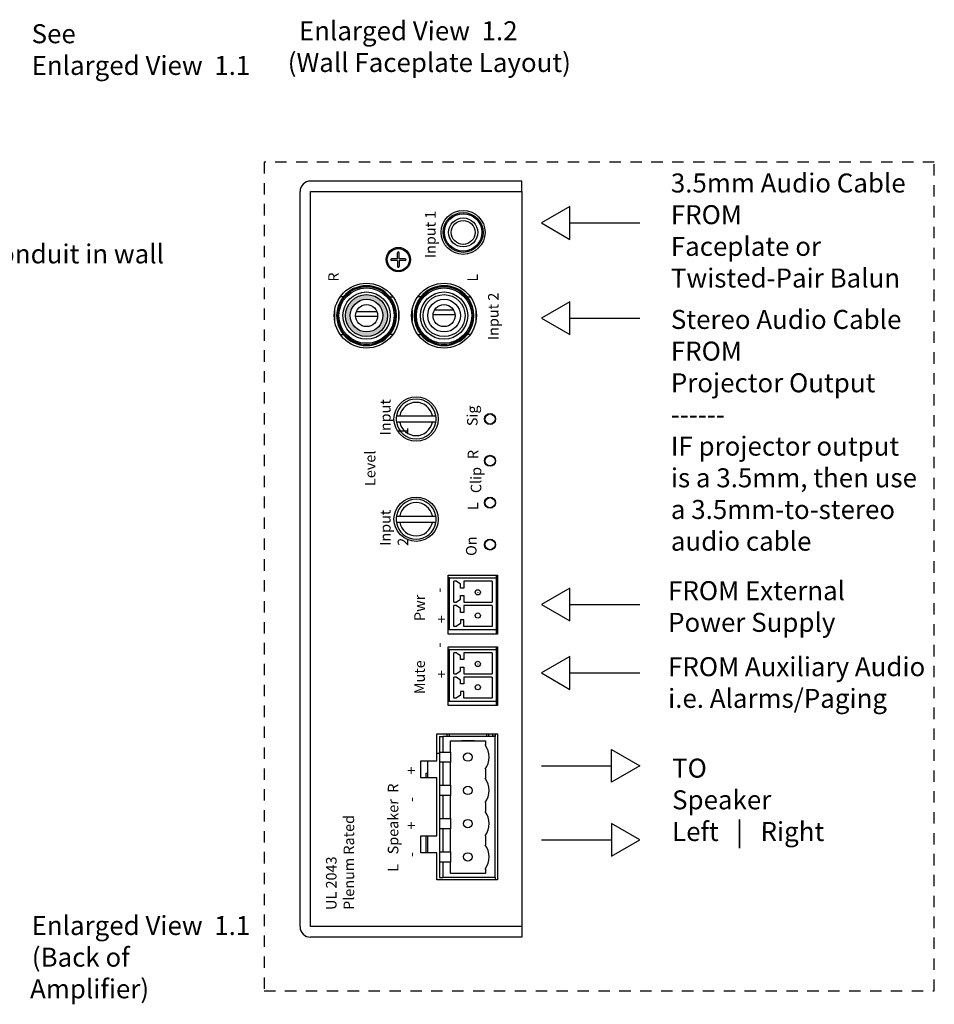
# Model space of a CAD drawing. Units: inches. Extents: x -134 to -19, y -68 to -42.
# Drawn here: x -33 to -24, y -66 to -56 of the extents above; entities that cross this region are included whole.
import ezdxf

# ---------------------------------------------------------------- set-up
doc = ezdxf.new("R2010")
doc.units = ezdxf.units.IN
doc.header["$MEASUREMENT"] = 0
doc.linetypes.add('ACAD_ISO02W100', pattern=[15, 12, -3])
doc.styles.get("Standard").update_dxf_attribs({"font": 'Eurosti.TTF'})

msp = doc.modelspace()

# ---------------------------------------------------------------- hatches: boundary and pattern name
h = msp.add_hatch(color=1)
h.paths.add_polyline_path([(-29.738, -58.806, 1), (-29.738, -59.247, 1)])
h.paths.add_polyline_path([(-29.738, -59.198, -1), (-29.738, -58.855, -1)], flags=16)

# ---------------------------------------------------------------- linework, layer by layer
for p, q in [((-28.104, -57.61), (-30.327, -57.61)), ((-28.104, -57.721), (-28.104, -57.61)), ((-30.438, -65.457), (-30.438, -57.721)), ((-30.327, -65.457), (-30.327, -57.721)), ((-30.327, -57.721), (-28.104, -57.721)), ((-28.104, -57.721), (-28.104, -65.457)), ((-27.598, -58.05), (-26.861, -58.05)), ((-29.411, -58.428), (-29.476, -58.428)), ((-29.411, -58.444), (-29.476, -58.444)), ((-29.411, -58.428), (-29.411, -58.364)), ((-29.411, -58.444), (-29.411, -58.509)), ((-29.395, -58.428), (-29.395, -58.364)), ((-29.33, -58.428), (-29.395, -58.428)), ((-29.33, -58.444), (-29.395, -58.444)), ((-29.395, -58.444), (-29.395, -58.509)), ((-29.984, -58.829), (-30.017, -58.829)), ((-29.493, -58.829), (-29.459, -58.829)), ((-29.168, -58.829), (-29.201, -58.829)), ((-28.677, -58.829), (-28.643, -58.829)), ((-30.075, -58.968), (-30.075, -59.083)), ((-29.854, -59.03), (-29.623, -59.03)), ((-29.63, -58.985), (-29.846, -58.985)), ((-29.402, -58.968), (-29.402, -59.083)), ((-29.259, -58.968), (-29.259, -59.083)), ((-29.037, -59.013), (-28.807, -59.013)), ((-28.822, -58.968), (-29.022, -58.968)), ((-28.586, -58.968), (-28.586, -59.083)), ((-27.598, -59.052), (-26.861, -59.052)), ((-30.017, -59.223), (-29.984, -59.223)), ((-29.46, -59.223), (-29.493, -59.223)), ((-29.201, -59.223), (-29.168, -59.223)), ((-28.644, -59.223), (-28.677, -59.223)), ((-29.423, -60.079), (-29.388, -60.079)), ((-29.388, -60.079), (-29.045, -60.079)), ((-29.045, -60.079), (-29.01, -60.079)), ((-29.388, -60.148), (-29.423, -60.148)), ((-29.045, -60.148), (-29.388, -60.148)), ((-29.01, -60.148), (-29.045, -60.148)), ((-29.423, -61.135), (-29.388, -61.135)), ((-29.388, -61.135), (-29.045, -61.135)), ((-29.045, -61.135), (-29.01, -61.135)), ((-29.388, -61.204), (-29.423, -61.204)), ((-29.045, -61.204), (-29.388, -61.204)), ((-29.01, -61.204), (-29.045, -61.204)), ((-28.877, -61.758), (-28.358, -61.758)), ((-28.877, -62.377), (-28.877, -61.758)), ((-28.372, -61.758), (-28.372, -61.786)), ((-28.358, -61.758), (-28.358, -62.377)), ((-28.863, -61.786), (-28.877, -61.786)), ((-28.863, -62.334), (-28.863, -61.786)), ((-28.863, -61.786), (-28.372, -61.786)), ((-28.82, -62.043), (-28.82, -61.822)), ((-28.794, -61.822), (-28.82, -61.822)), ((-28.749, -61.854), (-28.794, -61.822)), ((-28.749, -61.893), (-28.749, -61.854)), ((-28.713, -61.822), (-28.713, -61.893)), ((-28.415, -61.822), (-28.713, -61.822)), ((-28.415, -61.822), (-28.415, -62.043)), ((-28.372, -61.786), (-28.372, -62.334)), ((-28.713, -61.893), (-28.749, -61.893)), ((-28.749, -62.011), (-28.749, -61.971)), ((-28.749, -61.971), (-28.713, -61.971)), ((-28.713, -61.971), (-28.713, -62.043)), ((-28.82, -62.043), (-28.794, -62.043)), ((-28.794, -62.043), (-28.749, -62.011)), ((-28.713, -62.043), (-28.415, -62.043)), ((-27.598, -62.065), (-26.861, -62.065)), ((-28.794, -62.078), (-28.82, -62.078)), ((-28.82, -62.299), (-28.82, -62.078)), ((-28.749, -62.11), (-28.794, -62.078)), ((-28.749, -62.149), (-28.749, -62.11)), ((-28.713, -62.149), (-28.749, -62.149)), ((-28.415, -62.078), (-28.713, -62.078)), ((-28.713, -62.078), (-28.713, -62.149)), ((-28.415, -62.078), (-28.415, -62.299)), ((-28.749, -62.267), (-28.794, -62.299)), ((-28.713, -62.227), (-28.749, -62.227)), ((-28.749, -62.227), (-28.749, -62.267)), ((-28.713, -62.299), (-28.713, -62.227)), ((-28.863, -62.334), (-28.877, -62.334)), ((-28.358, -62.377), (-28.877, -62.377)), ((-28.372, -62.334), (-28.863, -62.334)), ((-28.794, -62.299), (-28.82, -62.299)), ((-28.415, -62.299), (-28.713, -62.299)), ((-28.372, -62.334), (-28.372, -62.377)), ((-28.877, -62.512), (-28.358, -62.512)), ((-28.877, -63.131), (-28.877, -62.512)), ((-28.863, -62.541), (-28.877, -62.541)), ((-28.863, -63.088), (-28.863, -62.541)), ((-28.863, -62.541), (-28.372, -62.541)), ((-28.82, -62.797), (-28.82, -62.576)), ((-28.794, -62.576), (-28.82, -62.576)), ((-28.749, -62.608), (-28.794, -62.576)), ((-28.713, -62.576), (-28.713, -62.647)), ((-28.415, -62.576), (-28.713, -62.576)), ((-28.415, -62.576), (-28.415, -62.797)), ((-28.372, -62.512), (-28.372, -62.541)), ((-28.372, -62.541), (-28.372, -63.088)), ((-28.358, -62.512), (-28.358, -63.131)), ((-28.749, -62.647), (-28.749, -62.608)), ((-28.713, -62.647), (-28.749, -62.647)), ((-28.82, -62.797), (-28.794, -62.797)), ((-28.794, -62.797), (-28.749, -62.765)), ((-28.749, -62.765), (-28.749, -62.726)), ((-28.749, -62.726), (-28.713, -62.726)), ((-28.713, -62.726), (-28.713, -62.797)), ((-28.713, -62.797), (-28.415, -62.797)), ((-27.598, -62.787), (-26.861, -62.787)), ((-28.794, -62.832), (-28.82, -62.832)), ((-28.82, -63.053), (-28.82, -62.832)), ((-28.749, -62.864), (-28.794, -62.832)), ((-28.749, -62.903), (-28.749, -62.864)), ((-28.713, -62.903), (-28.749, -62.903)), ((-28.415, -62.832), (-28.713, -62.832)), ((-28.713, -62.832), (-28.713, -62.903)), ((-28.415, -62.832), (-28.415, -63.053)), ((-28.713, -62.982), (-28.749, -62.982)), ((-28.749, -62.982), (-28.749, -63.021)), ((-28.713, -63.053), (-28.713, -62.982)), ((-28.863, -63.088), (-28.877, -63.088)), ((-28.372, -63.088), (-28.863, -63.088)), ((-28.794, -63.053), (-28.82, -63.053)), ((-28.749, -63.021), (-28.794, -63.053)), ((-28.415, -63.053), (-28.713, -63.053)), ((-28.372, -63.088), (-28.372, -63.131)), ((-28.358, -63.131), (-28.877, -63.131)), ((-28.998, -63.713), (-28.998, -63.428)), ((-28.998, -63.428), (-28.358, -63.428)), ((-28.971, -63.455), (-28.936, -63.455)), ((-28.971, -63.455), (-28.971, -63.619)), ((-28.936, -63.455), (-28.936, -63.619)), ((-28.384, -63.455), (-28.936, -63.455)), ((-28.889, -63.455), (-28.889, -63.428)), ((-28.854, -63.619), (-28.854, -63.5)), ((-28.854, -63.5), (-28.487, -63.5)), ((-28.74, -63.502), (-28.74, -63.5)), ((-28.74, -63.501), (-28.601, -63.501)), ((-28.601, -63.502), (-28.74, -63.502)), ((-28.601, -63.5), (-28.601, -63.502)), ((-28.487, -63.5), (-28.487, -63.544)), ((-28.449, -63.455), (-28.449, -63.428)), ((-28.411, -63.428), (-28.411, -63.449)), ((-28.411, -63.449), (-28.384, -63.449)), ((-28.384, -63.428), (-28.384, -63.455)), ((-28.384, -64.94), (-28.384, -63.455)), ((-28.358, -63.428), (-28.358, -64.966)), ((-28.971, -63.619), (-28.936, -63.619)), ((-28.971, -63.619), (-28.971, -63.726)), ((-28.936, -63.619), (-28.854, -63.619)), ((-28.854, -63.619), (-28.854, -63.726)), ((-29.165, -63.713), (-28.998, -63.713)), ((-29.165, -63.891), (-29.165, -63.713)), ((-29.096, -63.713), (-29.096, -63.891)), ((-28.971, -63.635), (-28.998, -63.635)), ((-28.936, -63.726), (-28.971, -63.726)), ((-28.971, -63.726), (-28.971, -63.969)), ((-28.854, -63.726), (-28.936, -63.726)), ((-28.936, -63.726), (-28.936, -63.969)), ((-28.854, -63.969), (-28.854, -63.726)), ((-28.487, -63.801), (-28.487, -63.894)), ((-27.896, -63.764), (-27.159, -63.764)), ((-28.998, -63.891), (-29.165, -63.891)), ((-29.113, -63.84), (-29.096, -63.84)), ((-29.113, -63.84), (-29.113, -63.891)), ((-28.998, -64.503), (-28.998, -63.891)), ((-28.971, -63.969), (-28.936, -63.969)), ((-28.971, -63.969), (-28.971, -64.076)), ((-28.936, -63.969), (-28.854, -63.969)), ((-28.854, -63.969), (-28.854, -64.076)), ((-28.936, -64.076), (-28.971, -64.076)), ((-28.971, -64.076), (-28.971, -64.32)), ((-28.854, -64.076), (-28.936, -64.076)), ((-28.936, -64.076), (-28.936, -64.32)), ((-28.854, -64.32), (-28.854, -64.076)), ((-28.487, -64.151), (-28.487, -64.244)), ((-28.971, -64.32), (-28.936, -64.32)), ((-28.971, -64.32), (-28.971, -64.426)), ((-28.936, -64.32), (-28.854, -64.32)), ((-28.854, -64.32), (-28.854, -64.426)), ((-28.936, -64.426), (-28.971, -64.426)), ((-28.971, -64.426), (-28.971, -64.67)), ((-28.854, -64.426), (-28.936, -64.426)), ((-28.936, -64.426), (-28.936, -64.67)), ((-28.854, -64.67), (-28.854, -64.426)), ((-29.165, -64.503), (-28.998, -64.503)), ((-29.165, -64.681), (-29.165, -64.503)), ((-29.113, -64.503), (-29.113, -64.681)), ((-29.096, -64.503), (-29.096, -64.681)), ((-28.487, -64.501), (-28.487, -64.595)), ((-27.896, -64.545), (-27.159, -64.545)), ((-28.998, -64.681), (-29.165, -64.681)), ((-28.998, -64.966), (-28.998, -64.681)), ((-28.971, -64.67), (-28.936, -64.67)), ((-28.971, -64.67), (-28.971, -64.777)), ((-28.936, -64.67), (-28.854, -64.67)), ((-28.854, -64.67), (-28.854, -64.777)), ((-28.936, -64.777), (-28.971, -64.777)), ((-28.971, -64.777), (-28.971, -64.94)), ((-28.854, -64.777), (-28.936, -64.777)), ((-28.936, -64.777), (-28.936, -64.94)), ((-28.854, -64.896), (-28.854, -64.777)), ((-28.487, -64.852), (-28.487, -64.896)), ((-28.358, -64.966), (-28.998, -64.966)), ((-28.971, -64.94), (-28.936, -64.94)), ((-28.384, -64.94), (-28.936, -64.94)), ((-28.487, -64.896), (-28.854, -64.896)), ((-28.74, -64.896), (-28.74, -64.894)), ((-28.74, -64.894), (-28.601, -64.894)), ((-28.601, -64.894), (-28.601, -64.896)), ((-28.384, -64.94), (-28.384, -64.966)), ((-28.104, -65.457), (-30.327, -65.457)), ((-28.104, -65.457), (-28.104, -65.568)), ((-28.104, -65.568), (-30.327, -65.568))]:
    msp.add_line(p, q)
at = {"ltscale": 0.029232}
for p, q in [((-28.867, -63.428), (-28.867, -63.455)), ((-28.471, -63.455), (-28.471, -63.428))]:
    msp.add_line(p, q, dxfattribs=at)
at = {"linetype": 'ACAD_ISO02W100', "ltscale": 0.01}
msp.add_lwpolyline([(-30.817, -66.132), (-23.76, -66.132), (-23.76, -57.411), (-30.817, -57.411)], close=True, dxfattribs=at)
for points in [[(-27.896, -58.05), (-27.598, -58.223), (-27.598, -57.878)], [(-27.896, -59.052), (-27.598, -59.225), (-27.598, -58.88)], [(-27.896, -62.065), (-27.598, -62.238), (-27.598, -61.893)], [(-27.896, -62.787), (-27.598, -62.96), (-27.598, -62.615)], [(-26.861, -63.764), (-27.159, -63.936), (-27.159, -63.591)], [(-26.861, -64.545), (-27.159, -64.373), (-27.159, -64.717)]]:
    msp.add_lwpolyline(points, close=True)
for centre, radius in [((-28.721, -58.15), 0.231), ((-28.721, -58.15), 0.21), ((-28.721, -58.15), 0.197), ((-28.721, -58.15), 0.153), ((-28.721, -58.15), 0.126), ((-29.403, -58.436), 0.128), ((-29.403, -58.436), 0.117), ((-29.738, -59.026), 0.341), ((-29.738, -59.026), 0.308), ((-29.738, -59.026), 0.305), ((-29.738, -59.026), 0.291), ((-28.922, -59.026), 0.341), ((-28.922, -59.026), 0.308), ((-28.922, -59.026), 0.305), ((-28.922, -59.026), 0.291), ((-29.738, -59.026), 0.249), ((-29.738, -59.026), 0.221), ((-29.738, -59.026), 0.172), ((-28.922, -59.026), 0.249), ((-28.922, -59.026), 0.221), ((-28.922, -59.026), 0.172), ((-29.738, -59.026), 0.116), ((-28.922, -59.026), 0.116), ((-29.216, -60.114), 0.233), ((-28.438, -60.114), 0.0578), ((-28.438, -60.114), 0.0533), ((-28.438, -60.554), 0.0578), ((-28.438, -60.554), 0.0533), ((-29.216, -61.169), 0.233), ((-28.438, -60.995), 0.0578), ((-28.438, -60.995), 0.0533), ((-28.438, -61.436), 0.0578), ((-28.438, -61.436), 0.0533), ((-28.567, -61.938), 0.0276), ((-28.567, -61.938), 0.000889), ((-28.567, -62.183), 0.0276), ((-28.567, -62.183), 0.000889), ((-28.567, -62.692), 0.0276), ((-28.567, -62.692), 0.000889), ((-28.567, -62.937), 0.0276), ((-28.567, -62.937), 0.000889), ((-28.671, -63.672), 0.0445), ((-28.671, -64.023), 0.0445), ((-28.671, -64.373), 0.0445), ((-28.671, -64.723), 0.0445)]:
    msp.add_circle(centre, radius)
for centre, radius, start, end in [((-30.327, -57.721), 0.111, 90, 180), ((-29.476, -58.436), 0.00809, 90, 270), ((-29.403, -58.364), 0.00809, 0, 180), ((-29.33, -58.436), 0.00809, 270, 90), ((-29.403, -58.509), 0.00809, 180, 0), ((-29.738, -59.026), 0.315, 38.8046, 141.1954), ((-28.922, -59.026), 0.315, 38.8046, 141.1954), ((-29.738, -59.026), 0.315, 141.1954, 218.8046), ((-29.738, -59.026), 0.315, 321.1954, 38.8046), ((-28.922, -59.026), 0.315, 141.1954, 218.8046), ((-28.922, -59.026), 0.315, 321.1954, 38.8046), ((-29.738, -59.026), 0.315, 218.8046, 321.1954), ((-28.922, -59.026), 0.315, 218.8046, 321.1954), ((-29.216, -60.114), 0.21, 9.512, 170.488), ((-29.216, -60.114), 0.175, 11.44, 168.56), ((-29.216, -60.114), 0.21, 170.488, 189.512), ((-29.216, -60.114), 0.21, 350.488, 9.512), ((-29.216, -60.114), 0.21, 189.512, 350.488), ((-29.216, -60.114), 0.175, 191.44, 348.56), ((-29.216, -61.169), 0.21, 9.512, 170.488), ((-29.216, -61.169), 0.175, 11.44, 168.56), ((-29.216, -61.169), 0.21, 170.488, 189.512), ((-29.216, -61.169), 0.21, 350.488, 9.512), ((-29.216, -61.169), 0.21, 189.512, 350.488), ((-29.216, -61.169), 0.175, 191.44, 348.56), ((-28.671, -63.672), 0.224, 324.9694, 35.0306), ((-28.671, -64.023), 0.224, 324.9694, 35.0306), ((-28.671, -64.373), 0.224, 324.9694, 35.0306), ((-28.671, -64.723), 0.224, 324.9694, 35.0306), ((-30.327, -65.457), 0.111, 180, 270)]:
    msp.add_arc(centre, radius, start, end)

# ---------------------------------------------------------------- texts
at = {"oblique": 1}
for rotation, p in [(270, (-29.005, -61.888)), (90, (-29.212, -64.724))]:
    msp.add_text('-       +      -       +', height=0.11114, rotation=rotation, dxfattribs=at).set_placement(p)
at = {"char_height": 0.2, "attachment_point": 1}
for s, width, insert in [('{\\Q0.1;See \\PEnlarged View  1.1}', 2.32475, (-33.265, -55.959)), ('\\pi0.76353;{\\Q0.1;Enlarged View  1.2\\P\\pi0.17559;(Wall Faceplate Layout)}', 3.0518, (-30.603, -55.928)), ('{\\Q0.1;3.5mm Audio Cable\\PFROM\\PFaceplate or Twisted-Pair Balun}', 3.09797, (-26.534, -57.53)), ('{\\Q0.1;Conduit in wall}', 2.32475, (-33.781, -58.276)), ('{\\Q0.1;Stereo Audio Cable FROM\\PProjector Output\\P------\\PIF projector output is a 3.5mm, then use a 3.5mm-to-stereo audio cable}', 2.61043, (-26.534, -58.966)), ('{\\Q0.1;FROM External \\PPower Supply }', 2.76539, (-26.563, -61.821)), ('{\\Q0.1;FROM Auxiliary Audio\\Pi.e. Alarms/Paging}', 2.76539, (-26.563, -62.621)), ('{\\Q0.1;TO\\PSpeaker\\PLeft   |   Right}', 2.3099, (-26.521, -63.689)), ('\\pi0.078683;{\\Q0.1;Enlarged View  1.1\\P\\pi0.09132;(Back of Amplifier)}', 2.32475, (-33.281, -65.345))]:
    msp.add_mtext_dynamic_manual_height_columns(s, width=width, gutter_width=1, heights=[0], dxfattribs=dict(at, insert=insert))
at = {"attachment_point": 1, "rotation": 90}
for s, width, insert, char_height in [('Input 1', 0.67415, (-29.122, -58.421), 0.1111), ('R', 0.14266, (-30.141, -58.668), 0.111), ('L', 0.14266, (-28.677, -58.668), 0.111), ('Input 2', 0.67415, (-28.459, -59.283), 0.1111), ('Input 1', 0.36444, (-29.596, -60.286), 0.1111), ('Sig', 0.30215, (-28.68, -60.189), 0.1111), ('Level', 0.30215, (-29.756, -60.819), 0.1111), ('R', 0.30215, (-28.673, -60.536), 0.111), ('Clip', 0.30215, (-28.641, -60.894), 0.1111), ('L', 0.30215, (-28.673, -61.072), 0.111), ('Input 2', 0.33329, (-29.596, -61.449), 0.1111), ('On', 0.30215, (-28.691, -61.555), 0.1111), ('Pwr', 0.30215, (-29.235, -62.24), 0.1111), ('Mute', 0.30215, (-29.235, -63.01), 0.1111), ('\\pi0.1724;{\\Q1;L   Speaker  R}', 1.29072, (-29.514, -64.9), 0.11114), ('UL 2043 Plenum Rated', 1.06134, (-30.165, -65.281), 0.11114)]:
    msp.add_mtext_dynamic_manual_height_columns(s, width=width, gutter_width=1, heights=[0], dxfattribs=dict(at, insert=insert, char_height=char_height))

doc.saveas('drawing.dxf')
